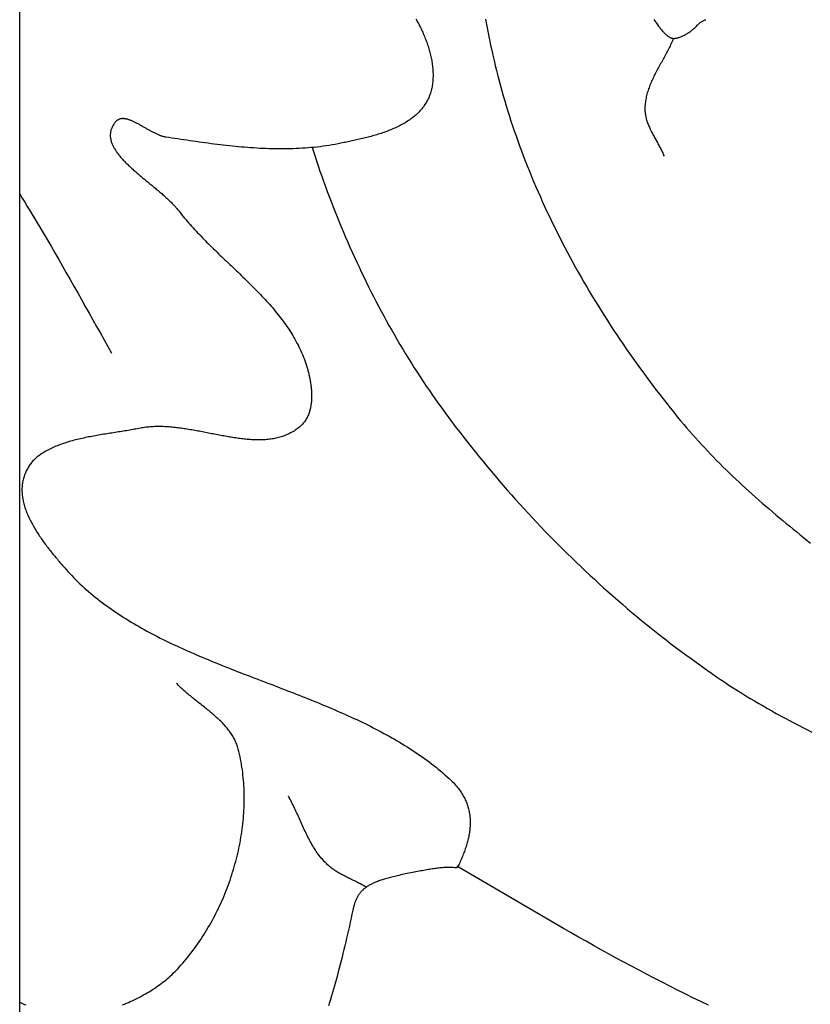
# Model space of a CAD drawing. Units: millimetres. Extents: x 107 to 726, y -103 to 174.
# Drawn here: x 107 to 123, y -14 to 6 of the extents above; entities that cross this region are included whole.
import ezdxf

# ---------------------------------------------------------------- set-up
doc = ezdxf.new("R2010")
doc.units = ezdxf.units.MM
doc.layers.add('Vector Layer 1', color=7, linetype='Continuous', lineweight=30)

msp = doc.modelspace()

# ---------------------------------------------------------------- linework, layer by layer
at = {"layer": 'Vector Layer 1', "color": 18, "lineweight": 30, "true_color": 0x000000, "extrusion": (0, 0, -1)}
for points in [[(-106.903, -50.788), (-106.903, 50.796), (-106.903, 50.796), (-725.527, 50.796), (-725.527, 50.796), (-725.527, -50.788), (-725.527, -50.788), (-106.903, -50.788)], [(-115.1, 6.048), (-115.118, 6.019), (-115.136, 5.989), (-115.153, 5.96), (-115.169, 5.929), (-115.185, 5.899), (-115.185, 5.899), (-115.197, 5.875), (-115.209, 5.851), (-115.22, 5.826), (-115.231, 5.802), (-115.243, 5.777), (-115.254, 5.752), (-115.265, 5.727), (-115.275, 5.701), (-115.286, 5.676), (-115.296, 5.65), (-115.306, 5.624), (-115.316, 5.598), (-115.325, 5.571), (-115.335, 5.545), (-115.344, 5.518), (-115.352, 5.491), (-115.361, 5.464), (-115.369, 5.437), (-115.377, 5.41), (-115.384, 5.383), (-115.392, 5.356), (-115.399, 5.328), (-115.405, 5.301), (-115.411, 5.273), (-115.417, 5.246), (-115.423, 5.218), (-115.428, 5.191), (-115.433, 5.163), (-115.437, 5.135), (-115.441, 5.108), (-115.444, 5.08), (-115.447, 5.052), (-115.45, 5.025), (-115.452, 4.997), (-115.454, 4.97), (-115.455, 4.942), (-115.456, 4.915), (-115.456, 4.888), (-115.456, 4.861), (-115.455, 4.834), (-115.454, 4.807), (-115.452, 4.78), (-115.45, 4.753), (-115.447, 4.727), (-115.443, 4.7), (-115.439, 4.674), (-115.435, 4.648), (-115.43, 4.622), (-115.424, 4.596), (-115.417, 4.571), (-115.41, 4.545), (-115.403, 4.52), (-115.394, 4.495), (-115.385, 4.471), (-115.376, 4.446), (-115.366, 4.422), (-115.355, 4.398), (-115.343, 4.375), (-115.331, 4.351), (-115.318, 4.328), (-115.318, 4.328), (-115.303, 4.304), (-115.288, 4.281), (-115.272, 4.258), (-115.256, 4.235), (-115.239, 4.213), (-115.221, 4.191), (-115.203, 4.17), (-115.185, 4.149), (-115.166, 4.129), (-115.146, 4.109), (-115.126, 4.09), (-115.105, 4.071), (-115.084, 4.052), (-115.063, 4.034), (-115.041, 4.016), (-115.019, 3.999), (-114.996, 3.982), (-114.973, 3.966), (-114.949, 3.949), (-114.925, 3.934), (-114.9, 3.918), (-114.876, 3.903), (-114.851, 3.888), (-114.825, 3.874), (-114.799, 3.86), (-114.773, 3.846), (-114.747, 3.833), (-114.72, 3.82), (-114.693, 3.807), (-114.666, 3.795), (-114.638, 3.782), (-114.611, 3.771), (-114.583, 3.759), (-114.554, 3.748), (-114.526, 3.737), (-114.497, 3.726), (-114.469, 3.715), (-114.44, 3.705), (-114.411, 3.695), (-114.381, 3.685), (-114.352, 3.676), (-114.322, 3.666), (-114.293, 3.657), (-114.263, 3.648), (-114.233, 3.64), (-114.203, 3.631), (-114.173, 3.623), (-114.143, 3.615), (-114.113, 3.607), (-114.083, 3.599), (-114.053, 3.591), (-114.023, 3.584), (-113.993, 3.577), (-113.963, 3.569), (-113.933, 3.562), (-113.903, 3.555), (-113.873, 3.549), (-113.843, 3.542), (-113.813, 3.535), (-113.784, 3.529), (-113.754, 3.522), (-113.725, 3.516), (-113.695, 3.51), (-113.666, 3.504), (-113.637, 3.498), (-113.608, 3.492), (-113.58, 3.486), (-113.551, 3.48), (-113.551, 3.48), (-113.49, 3.467), (-113.429, 3.456), (-113.367, 3.445), (-113.306, 3.435), (-113.244, 3.425), (-113.183, 3.417), (-113.121, 3.409), (-113.059, 3.402), (-112.997, 3.395), (-112.935, 3.389), (-112.873, 3.384), (-112.811, 3.379), (-112.749, 3.375), (-112.686, 3.371), (-112.624, 3.368), (-112.561, 3.366), (-112.499, 3.364), (-112.436, 3.363), (-112.374, 3.362), (-112.311, 3.362), (-112.248, 3.363), (-112.185, 3.363), (-112.122, 3.365), (-112.06, 3.366), (-111.997, 3.369), (-111.934, 3.371), (-111.871, 3.374), (-111.808, 3.378), (-111.745, 3.382), (-111.682, 3.386), (-111.619, 3.391), (-111.556, 3.396), (-111.493, 3.401), (-111.43, 3.407), (-111.367, 3.413), (-111.304, 3.419), (-111.241, 3.425), (-111.178, 3.432), (-111.115, 3.439), (-111.053, 3.447), (-110.99, 3.454), (-110.927, 3.462), (-110.864, 3.47), (-110.801, 3.479), (-110.739, 3.487), (-110.676, 3.496), (-110.614, 3.504), (-110.551, 3.513), (-110.489, 3.522), (-110.426, 3.531), (-110.364, 3.541), (-110.302, 3.55), (-110.239, 3.559), (-110.177, 3.569), (-110.115, 3.578), (-110.053, 3.588), (-109.992, 3.597), (-109.93, 3.607), (-109.93, 3.607), (-109.916, 3.609), (-109.903, 3.612), (-109.889, 3.615), (-109.875, 3.619), (-109.861, 3.623), (-109.847, 3.627), (-109.833, 3.631), (-109.819, 3.636), (-109.805, 3.642), (-109.791, 3.647), (-109.776, 3.653), (-109.762, 3.659), (-109.747, 3.665), (-109.733, 3.672), (-109.718, 3.679), (-109.704, 3.686), (-109.689, 3.693), (-109.674, 3.7), (-109.66, 3.708), (-109.645, 3.716), (-109.63, 3.724), (-109.615, 3.732), (-109.601, 3.74), (-109.586, 3.748), (-109.571, 3.756), (-109.556, 3.765), (-109.541, 3.773), (-109.527, 3.781), (-109.512, 3.79), (-109.497, 3.798), (-109.482, 3.807), (-109.468, 3.815), (-109.453, 3.824), (-109.438, 3.832), (-109.424, 3.84), (-109.409, 3.849), (-109.395, 3.857), (-109.38, 3.865), (-109.366, 3.873), (-109.351, 3.881), (-109.337, 3.888), (-109.323, 3.896), (-109.309, 3.903), (-109.295, 3.91), (-109.281, 3.917), (-109.267, 3.924), (-109.253, 3.93), (-109.239, 3.936), (-109.226, 3.942), (-109.212, 3.948), (-109.199, 3.953), (-109.186, 3.958), (-109.172, 3.963), (-109.159, 3.967), (-109.147, 3.971), (-109.134, 3.975), (-109.121, 3.978), (-109.109, 3.981), (-109.096, 3.983), (-109.084, 3.986), (-109.072, 3.987), (-109.06, 3.988), (-109.048, 3.989), (-109.037, 3.989), (-109.025, 3.989), (-109.014, 3.988), (-109.003, 3.987), (-108.992, 3.985), (-108.982, 3.982), (-108.971, 3.979), (-108.961, 3.976), (-108.951, 3.971), (-108.941, 3.967), (-108.931, 3.961), (-108.922, 3.955), (-108.913, 3.948), (-108.904, 3.941), (-108.895, 3.933), (-108.886, 3.924), (-108.878, 3.914), (-108.87, 3.904), (-108.87, 3.904), (-108.859, 3.888), (-108.848, 3.873), (-108.839, 3.857), (-108.83, 3.842), (-108.821, 3.826), (-108.814, 3.81), (-108.807, 3.795), (-108.801, 3.779), (-108.796, 3.763), (-108.791, 3.748), (-108.787, 3.732), (-108.784, 3.716), (-108.781, 3.701), (-108.78, 3.685), (-108.778, 3.669), (-108.778, 3.654), (-108.778, 3.638), (-108.778, 3.622), (-108.779, 3.606), (-108.781, 3.591), (-108.783, 3.575), (-108.786, 3.559), (-108.79, 3.543), (-108.794, 3.527), (-108.799, 3.512), (-108.804, 3.496), (-108.809, 3.48), (-108.816, 3.464), (-108.822, 3.449), (-108.83, 3.433), (-108.837, 3.417), (-108.845, 3.401), (-108.854, 3.385), (-108.863, 3.369), (-108.873, 3.354), (-108.883, 3.338), (-108.893, 3.322), (-108.904, 3.306), (-108.915, 3.29), (-108.927, 3.274), (-108.938, 3.259), (-108.951, 3.243), (-108.964, 3.227), (-108.977, 3.211), (-108.99, 3.195), (-109.004, 3.179), (-109.018, 3.163), (-109.032, 3.148), (-109.047, 3.132), (-109.062, 3.116), (-109.077, 3.1), (-109.093, 3.084), (-109.108, 3.068), (-109.125, 3.052), (-109.141, 3.037), (-109.157, 3.021), (-109.174, 3.005), (-109.191, 2.989), (-109.208, 2.973), (-109.226, 2.957), (-109.243, 2.942), (-109.261, 2.926), (-109.279, 2.91), (-109.297, 2.894), (-109.315, 2.878), (-109.333, 2.862), (-109.352, 2.846), (-109.37, 2.831), (-109.389, 2.815), (-109.408, 2.799), (-109.426, 2.783), (-109.445, 2.767), (-109.464, 2.752), (-109.483, 2.736), (-109.502, 2.72), (-109.521, 2.704), (-109.54, 2.688), (-109.56, 2.673), (-109.579, 2.657), (-109.598, 2.641), (-109.617, 2.625), (-109.636, 2.61), (-109.655, 2.594), (-109.674, 2.578), (-109.693, 2.562), (-109.712, 2.547), (-109.73, 2.531), (-109.749, 2.515), (-109.768, 2.499), (-109.786, 2.484), (-109.804, 2.468), (-109.823, 2.452), (-109.841, 2.437), (-109.859, 2.421), (-109.876, 2.405), (-109.894, 2.39), (-109.911, 2.374), (-109.929, 2.359), (-109.946, 2.343), (-109.963, 2.327), (-109.979, 2.312), (-109.995, 2.296), (-110.012, 2.281), (-110.027, 2.265), (-110.043, 2.25), (-110.058, 2.234), (-110.074, 2.218), (-110.088, 2.203), (-110.103, 2.187), (-110.117, 2.172), (-110.131, 2.156), (-110.144, 2.141), (-110.157, 2.126), (-110.17, 2.11), (-110.183, 2.095), (-110.195, 2.079), (-110.195, 2.079), (-110.223, 2.044), (-110.251, 2.008), (-110.28, 1.973), (-110.309, 1.937), (-110.338, 1.902), (-110.368, 1.868), (-110.398, 1.833), (-110.428, 1.798), (-110.459, 1.764), (-110.49, 1.73), (-110.521, 1.696), (-110.552, 1.662), (-110.584, 1.628), (-110.616, 1.595), (-110.648, 1.561), (-110.68, 1.528), (-110.713, 1.494), (-110.745, 1.461), (-110.778, 1.428), (-110.811, 1.395), (-110.845, 1.362), (-110.878, 1.329), (-110.911, 1.296), (-110.945, 1.264), (-110.979, 1.231), (-111.013, 1.198), (-111.046, 1.166), (-111.08, 1.133), (-111.114, 1.101), (-111.148, 1.068), (-111.183, 1.036), (-111.217, 1.003), (-111.251, 0.971), (-111.285, 0.939), (-111.319, 0.906), (-111.353, 0.874), (-111.387, 0.841), (-111.421, 0.809), (-111.455, 0.776), (-111.489, 0.744), (-111.522, 0.711), (-111.556, 0.679), (-111.59, 0.646), (-111.623, 0.613), (-111.656, 0.58), (-111.689, 0.548), (-111.722, 0.515), (-111.755, 0.482), (-111.788, 0.449), (-111.82, 0.415), (-111.852, 0.382), (-111.884, 0.349), (-111.916, 0.315), (-111.947, 0.281), (-111.979, 0.248), (-112.01, 0.214), (-112.04, 0.18), (-112.071, 0.146), (-112.101, 0.111), (-112.131, 0.077), (-112.16, 0.042), (-112.189, 0.007), (-112.218, -0.028), (-112.246, -0.063), (-112.274, -0.098), (-112.302, -0.134), (-112.329, -0.17), (-112.356, -0.205), (-112.382, -0.242), (-112.408, -0.278), (-112.434, -0.315), (-112.459, -0.351), (-112.483, -0.389), (-112.508, -0.426), (-112.531, -0.463), (-112.554, -0.501), (-112.577, -0.539), (-112.599, -0.578), (-112.62, -0.616), (-112.641, -0.655), (-112.662, -0.694), (-112.681, -0.734), (-112.701, -0.774), (-112.719, -0.814), (-112.737, -0.854), (-112.754, -0.895), (-112.771, -0.936), (-112.787, -0.977), (-112.803, -1.019), (-112.817, -1.061), (-112.831, -1.103), (-112.845, -1.146), (-112.845, -1.146), (-112.85, -1.166), (-112.856, -1.186), (-112.862, -1.206), (-112.868, -1.227), (-112.873, -1.248), (-112.878, -1.269), (-112.884, -1.29), (-112.889, -1.312), (-112.894, -1.333), (-112.898, -1.355), (-112.903, -1.377), (-112.907, -1.399), (-112.911, -1.421), (-112.915, -1.444), (-112.919, -1.466), (-112.922, -1.489), (-112.926, -1.511), (-112.929, -1.534), (-112.931, -1.556), (-112.934, -1.579), (-112.936, -1.602), (-112.938, -1.625), (-112.94, -1.647), (-112.941, -1.67), (-112.942, -1.693), (-112.943, -1.715), (-112.943, -1.738), (-112.943, -1.76), (-112.943, -1.783), (-112.942, -1.805), (-112.941, -1.828), (-112.94, -1.85), (-112.938, -1.872), (-112.936, -1.894), (-112.933, -1.916), (-112.93, -1.937), (-112.927, -1.959), (-112.923, -1.98), (-112.919, -2.001), (-112.914, -2.022), (-112.909, -2.042), (-112.903, -2.063), (-112.897, -2.083), (-112.89, -2.103), (-112.883, -2.123), (-112.876, -2.142), (-112.868, -2.161), (-112.859, -2.18), (-112.85, -2.198), (-112.84, -2.216), (-112.83, -2.234), (-112.819, -2.251), (-112.808, -2.268), (-112.796, -2.285), (-112.784, -2.301), (-112.77, -2.317), (-112.757, -2.333), (-112.742, -2.348), (-112.728, -2.362), (-112.712, -2.376), (-112.712, -2.376), (-112.69, -2.395), (-112.669, -2.413), (-112.646, -2.43), (-112.624, -2.446), (-112.601, -2.462), (-112.579, -2.477), (-112.555, -2.491), (-112.532, -2.504), (-112.508, -2.517), (-112.484, -2.53), (-112.46, -2.541), (-112.436, -2.552), (-112.411, -2.563), (-112.386, -2.573), (-112.361, -2.582), (-112.336, -2.591), (-112.31, -2.599), (-112.285, -2.606), (-112.259, -2.613), (-112.233, -2.62), (-112.206, -2.626), (-112.18, -2.631), (-112.153, -2.636), (-112.126, -2.64), (-112.099, -2.644), (-112.072, -2.648), (-112.044, -2.651), (-112.017, -2.654), (-111.989, -2.656), (-111.961, -2.658), (-111.933, -2.659), (-111.904, -2.66), (-111.876, -2.66), (-111.847, -2.661), (-111.819, -2.66), (-111.79, -2.66), (-111.761, -2.659), (-111.731, -2.658), (-111.702, -2.656), (-111.673, -2.654), (-111.643, -2.652), (-111.613, -2.65), (-111.584, -2.647), (-111.554, -2.644), (-111.524, -2.641), (-111.493, -2.637), (-111.463, -2.633), (-111.433, -2.629), (-111.402, -2.625), (-111.372, -2.621), (-111.341, -2.616), (-111.31, -2.611), (-111.28, -2.606), (-111.249, -2.601), (-111.218, -2.596), (-111.187, -2.591), (-111.156, -2.585), (-111.125, -2.58), (-111.093, -2.574), (-111.062, -2.568), (-111.031, -2.562), (-111, -2.556), (-110.968, -2.55), (-110.937, -2.544), (-110.905, -2.538), (-110.874, -2.532), (-110.842, -2.526), (-110.811, -2.519), (-110.779, -2.513), (-110.748, -2.507), (-110.716, -2.501), (-110.684, -2.495), (-110.653, -2.489), (-110.621, -2.483), (-110.59, -2.477), (-110.558, -2.471), (-110.526, -2.465), (-110.495, -2.46), (-110.463, -2.454), (-110.432, -2.449), (-110.4, -2.444), (-110.369, -2.438), (-110.337, -2.434), (-110.306, -2.429), (-110.275, -2.424), (-110.243, -2.42), (-110.212, -2.416), (-110.181, -2.412), (-110.15, -2.408), (-110.119, -2.404), (-110.087, -2.401), (-110.057, -2.398), (-110.026, -2.395), (-109.995, -2.393), (-109.964, -2.391), (-109.933, -2.389), (-109.903, -2.387), (-109.872, -2.386), (-109.842, -2.385), (-109.812, -2.384), (-109.781, -2.384), (-109.751, -2.384), (-109.721, -2.385), (-109.692, -2.386), (-109.662, -2.387), (-109.632, -2.389), (-109.603, -2.391), (-109.573, -2.394), (-109.544, -2.397), (-109.515, -2.4), (-109.486, -2.404), (-109.457, -2.409), (-109.428, -2.413), (-109.4, -2.419), (-109.4, -2.419), (-109.369, -2.425), (-109.338, -2.431), (-109.307, -2.437), (-109.275, -2.442), (-109.243, -2.448), (-109.211, -2.454), (-109.179, -2.459), (-109.146, -2.465), (-109.114, -2.47), (-109.081, -2.475), (-109.047, -2.481), (-109.014, -2.486), (-108.981, -2.491), (-108.947, -2.496), (-108.913, -2.502), (-108.879, -2.507), (-108.845, -2.512), (-108.811, -2.518), (-108.777, -2.523), (-108.743, -2.528), (-108.708, -2.534), (-108.674, -2.539), (-108.639, -2.545), (-108.605, -2.551), (-108.57, -2.557), (-108.536, -2.562), (-108.502, -2.568), (-108.467, -2.575), (-108.433, -2.581), (-108.398, -2.587), (-108.364, -2.594), (-108.33, -2.6), (-108.296, -2.607), (-108.262, -2.614), (-108.228, -2.622), (-108.194, -2.629), (-108.161, -2.637), (-108.127, -2.644), (-108.094, -2.652), (-108.061, -2.661), (-108.028, -2.669), (-107.995, -2.678), (-107.963, -2.687), (-107.93, -2.696), (-107.898, -2.706), (-107.867, -2.716), (-107.835, -2.726), (-107.804, -2.736), (-107.773, -2.747), (-107.742, -2.758), (-107.712, -2.769), (-107.682, -2.781), (-107.653, -2.793), (-107.623, -2.806), (-107.594, -2.818), (-107.566, -2.831), (-107.538, -2.845), (-107.51, -2.859), (-107.483, -2.873), (-107.456, -2.888), (-107.43, -2.903), (-107.404, -2.919), (-107.378, -2.935), (-107.353, -2.951), (-107.329, -2.968), (-107.305, -2.985), (-107.281, -3.003), (-107.258, -3.021), (-107.236, -3.04), (-107.214, -3.06), (-107.193, -3.079)], [(-106.903, 2.43), (-106.954, 2.345), (-107.006, 2.259), (-107.058, 2.174), (-107.11, 2.088), (-107.163, 2.002), (-107.215, 1.916), (-107.267, 1.83), (-107.319, 1.744), (-107.37, 1.658), (-107.421, 1.572), (-107.472, 1.486), (-107.472, 1.486), (-107.551, 1.35), (-107.63, 1.213), (-107.71, 1.076), (-107.789, 0.938), (-107.867, 0.799), (-107.946, 0.661), (-108.025, 0.522), (-108.103, 0.383), (-108.182, 0.243), (-108.26, 0.104), (-108.338, -0.035), (-108.417, -0.174), (-108.495, -0.313), (-108.573, -0.451), (-108.65, -0.59), (-108.728, -0.727), (-108.806, -0.864)], [(-114.074, -11.919), (-114.05, -11.905), (-114.027, -11.892), (-114.003, -11.879), (-113.979, -11.866), (-113.955, -11.853), (-113.93, -11.84), (-113.906, -11.828), (-113.881, -11.815), (-113.857, -11.803), (-113.832, -11.791), (-113.807, -11.779), (-113.782, -11.767), (-113.758, -11.754), (-113.733, -11.742), (-113.708, -11.73), (-113.683, -11.718), (-113.659, -11.705), (-113.634, -11.693), (-113.61, -11.68), (-113.586, -11.667), (-113.562, -11.654), (-113.538, -11.641), (-113.514, -11.628), (-113.491, -11.614), (-113.468, -11.6), (-113.445, -11.585), (-113.422, -11.571), (-113.4, -11.556), (-113.378, -11.54), (-113.356, -11.524), (-113.335, -11.508), (-113.314, -11.491), (-113.294, -11.474), (-113.274, -11.456), (-113.255, -11.438), (-113.236, -11.419), (-113.236, -11.419), (-113.212, -11.394), (-113.188, -11.368), (-113.166, -11.342), (-113.143, -11.316), (-113.122, -11.289), (-113.101, -11.262), (-113.08, -11.234), (-113.06, -11.207), (-113.041, -11.178), (-113.022, -11.15), (-113.003, -11.121), (-112.985, -11.092), (-112.967, -11.063), (-112.95, -11.033), (-112.933, -11.003), (-112.916, -10.973), (-112.9, -10.943), (-112.884, -10.912), (-112.868, -10.882), (-112.852, -10.851), (-112.837, -10.82), (-112.822, -10.789), (-112.807, -10.757), (-112.792, -10.726), (-112.777, -10.695), (-112.763, -10.663), (-112.748, -10.631), (-112.734, -10.6), (-112.719, -10.568), (-112.705, -10.536), (-112.691, -10.504), (-112.676, -10.473), (-112.662, -10.441), (-112.648, -10.409), (-112.633, -10.377), (-112.619, -10.346), (-112.604, -10.314), (-112.589, -10.283), (-112.575, -10.252), (-112.559, -10.22), (-112.544, -10.189), (-112.529, -10.158), (-112.513, -10.128), (-112.497, -10.097), (-112.48, -10.067), (-112.464, -10.037)], [(-115.957, -11.52), (-115.932, -11.518), (-115.907, -11.516), (-115.882, -11.514), (-115.857, -11.513), (-115.832, -11.512), (-115.807, -11.511), (-115.782, -11.511), (-115.757, -11.511), (-115.732, -11.512), (-115.706, -11.513), (-115.681, -11.515), (-115.655, -11.516), (-115.63, -11.518), (-115.604, -11.521), (-115.577, -11.523), (-115.551, -11.526), (-115.524, -11.53), (-115.497, -11.533), (-115.469, -11.537), (-115.442, -11.541), (-115.413, -11.546), (-115.385, -11.551), (-115.355, -11.556), (-115.326, -11.561), (-115.295, -11.566), (-115.265, -11.572), (-115.233, -11.578), (-115.201, -11.584), (-115.169, -11.59), (-115.136, -11.596), (-115.102, -11.603), (-115.067, -11.61), (-115.032, -11.617), (-115.032, -11.617), (-114.995, -11.624), (-114.958, -11.631), (-114.923, -11.639), (-114.888, -11.646), (-114.853, -11.653), (-114.82, -11.66), (-114.787, -11.667), (-114.755, -11.675), (-114.724, -11.682), (-114.694, -11.689), (-114.664, -11.696), (-114.635, -11.703), (-114.606, -11.71), (-114.578, -11.717), (-114.551, -11.725), (-114.525, -11.732), (-114.499, -11.739), (-114.474, -11.746), (-114.449, -11.753), (-114.425, -11.761), (-114.402, -11.768), (-114.379, -11.776), (-114.357, -11.783), (-114.335, -11.791), (-114.314, -11.799), (-114.294, -11.806), (-114.274, -11.814), (-114.255, -11.822), (-114.236, -11.83), (-114.218, -11.839), (-114.2, -11.847), (-114.183, -11.855), (-114.166, -11.864), (-114.15, -11.872), (-114.134, -11.881), (-114.119, -11.89), (-114.104, -11.899), (-114.089, -11.909), (-114.076, -11.918), (-114.062, -11.928), (-114.049, -11.937), (-114.036, -11.947), (-114.024, -11.957), (-114.012, -11.968), (-114.001, -11.978), (-113.99, -11.989), (-113.979, -12), (-113.969, -12.011), (-113.959, -12.022), (-113.949, -12.034), (-113.94, -12.045), (-113.931, -12.057), (-113.922, -12.07), (-113.914, -12.082), (-113.906, -12.095), (-113.898, -12.108), (-113.891, -12.121), (-113.883, -12.135), (-113.876, -12.148), (-113.87, -12.163), (-113.863, -12.177), (-113.857, -12.192), (-113.851, -12.207), (-113.845, -12.222), (-113.84, -12.237), (-113.834, -12.253), (-113.829, -12.269), (-113.824, -12.286), (-113.819, -12.303), (-113.815, -12.32), (-113.81, -12.338), (-113.806, -12.355), (-113.802, -12.374), (-113.798, -12.392), (-113.798, -12.392), (-113.779, -12.478), (-113.761, -12.562), (-113.742, -12.646), (-113.724, -12.729), (-113.705, -12.812), (-113.686, -12.893), (-113.668, -12.974), (-113.649, -13.054), (-113.63, -13.133), (-113.611, -13.212), (-113.592, -13.29), (-113.573, -13.367), (-113.554, -13.444), (-113.535, -13.519), (-113.515, -13.595), (-113.496, -13.669), (-113.476, -13.743), (-113.456, -13.816), (-113.436, -13.889), (-113.416, -13.96), (-113.396, -14.032), (-113.375, -14.102), (-113.355, -14.172), (-113.334, -14.242), (-113.313, -14.31), (-113.292, -14.379)], [(-121.158, -14.363), (-120.997, -14.285), (-120.835, -14.207), (-120.674, -14.128), (-120.514, -14.048), (-120.354, -13.967), (-120.194, -13.886), (-120.035, -13.804), (-119.876, -13.722), (-119.718, -13.639), (-119.56, -13.555), (-119.402, -13.471), (-119.246, -13.386), (-119.089, -13.3), (-118.933, -13.214), (-118.777, -13.127), (-118.622, -13.04), (-118.467, -12.952), (-118.313, -12.863), (-118.159, -12.774), (-118.159, -12.774), (-115.949, -11.485)]]:
    msp.add_lwpolyline(points, dxfattribs=at)
at = {"layer": 'Vector Layer 1', "color": 18, "lineweight": 30, "true_color": 0x000000}
for points in [[(116.544, 6.047), (116.563, 5.94), (116.583, 5.833), (116.604, 5.726), (116.625, 5.62), (116.647, 5.513), (116.67, 5.407), (116.694, 5.301), (116.719, 5.195), (116.744, 5.089), (116.77, 4.984), (116.796, 4.878), (116.824, 4.773), (116.852, 4.668), (116.881, 4.564), (116.91, 4.459), (116.941, 4.355), (116.972, 4.251), (117.003, 4.147), (117.036, 4.043), (117.069, 3.94), (117.103, 3.837), (117.138, 3.734), (117.173, 3.632), (117.209, 3.529), (117.246, 3.427), (117.284, 3.326), (117.322, 3.224), (117.322, 3.224), (117.364, 3.117), (117.406, 3.009), (117.45, 2.902), (117.494, 2.794), (117.538, 2.688), (117.584, 2.581), (117.63, 2.475), (117.677, 2.368), (117.724, 2.263), (117.772, 2.157), (117.821, 2.052), (117.871, 1.947), (117.922, 1.842), (117.973, 1.737), (118.024, 1.633), (118.077, 1.529), (118.13, 1.425), (118.184, 1.322), (118.238, 1.219), (118.293, 1.116), (118.349, 1.013), (118.405, 0.911), (118.462, 0.809), (118.52, 0.708), (118.578, 0.606), (118.637, 0.505), (118.696, 0.405), (118.756, 0.304), (118.817, 0.204), (118.878, 0.105), (118.94, 0.005), (119.002, -0.094), (119.065, -0.192), (119.129, -0.291), (119.193, -0.389), (119.258, -0.486), (119.323, -0.583), (119.389, -0.68), (119.455, -0.777), (119.522, -0.873), (119.589, -0.969), (119.657, -1.064), (119.726, -1.159), (119.795, -1.254), (119.864, -1.348), (119.934, -1.442), (120.004, -1.536), (120.075, -1.629), (120.147, -1.722), (120.218, -1.814), (120.291, -1.906), (120.364, -1.998), (120.437, -2.089), (120.511, -2.18), (120.585, -2.27), (120.585, -2.27), (120.643, -2.341), (120.703, -2.411), (120.763, -2.48), (120.823, -2.549), (120.884, -2.618), (120.946, -2.686), (121.008, -2.754), (121.07, -2.821), (121.133, -2.888), (121.197, -2.955), (121.261, -3.021), (121.325, -3.087), (121.39, -3.152), (121.456, -3.217), (121.521, -3.281), (121.588, -3.346), (121.654, -3.41), (121.721, -3.473), (121.789, -3.536), (121.856, -3.599), (121.924, -3.662), (121.993, -3.724), (122.062, -3.786), (122.131, -3.847), (122.2, -3.909), (122.27, -3.97), (122.34, -4.03), (122.41, -4.091), (122.481, -4.151), (122.552, -4.211), (122.623, -4.271), (122.694, -4.331), (122.765, -4.39), (122.837, -4.449), (122.909, -4.508), (122.981, -4.567), (123.053, -4.626), (123.125, -4.684), (123.198, -4.743), (123.27, -4.801)], [(120.026, 6.045), (120.04, 6.024), (120.053, 6.003), (120.067, 5.983), (120.08, 5.963), (120.094, 5.944), (120.107, 5.925), (120.12, 5.907), (120.133, 5.89), (120.146, 5.873), (120.159, 5.856), (120.172, 5.84), (120.185, 5.825), (120.197, 5.81), (120.21, 5.796), (120.222, 5.783), (120.235, 5.77), (120.247, 5.757), (120.259, 5.746), (120.271, 5.734), (120.282, 5.724), (120.294, 5.714), (120.305, 5.705), (120.317, 5.697), (120.328, 5.689), (120.339, 5.682), (120.35, 5.675), (120.361, 5.67), (120.371, 5.665), (120.382, 5.66), (120.392, 5.657), (120.402, 5.654), (120.412, 5.652), (120.422, 5.651), (120.431, 5.65), (120.431, 5.65), (120.443, 5.65), (120.455, 5.651), (120.468, 5.652), (120.481, 5.654), (120.495, 5.657), (120.509, 5.66), (120.523, 5.663), (120.537, 5.668), (120.551, 5.672), (120.566, 5.677), (120.581, 5.683), (120.596, 5.689), (120.611, 5.696), (120.627, 5.703), (120.642, 5.711), (120.658, 5.719), (120.673, 5.727), (120.689, 5.736), (120.705, 5.745), (120.72, 5.755), (120.736, 5.764), (120.752, 5.775), (120.767, 5.785), (120.782, 5.796), (120.797, 5.808), (120.812, 5.819), (120.827, 5.831), (120.842, 5.843), (120.856, 5.855), (120.871, 5.868), (120.884, 5.881), (120.898, 5.894), (120.911, 5.907), (120.924, 5.921), (120.937, 5.934), (120.949, 5.948), (120.949, 5.948), (120.955, 5.954), (120.962, 5.961), (120.969, 5.967), (120.977, 5.974), (120.986, 5.98), (120.996, 5.987), (121.007, 5.993), (121.018, 5.999), (121.03, 6.006), (121.043, 6.012), (121.056, 6.019), (121.07, 6.025), (121.085, 6.032), (121.1, 6.038)], [(120.431, 5.65), (120.42, 5.624), (120.409, 5.597), (120.397, 5.571), (120.385, 5.544), (120.373, 5.518), (120.36, 5.492), (120.347, 5.466), (120.334, 5.44), (120.321, 5.414), (120.308, 5.388), (120.294, 5.362), (120.28, 5.336), (120.266, 5.31), (120.252, 5.284), (120.238, 5.258), (120.224, 5.232), (120.209, 5.206), (120.195, 5.18), (120.181, 5.154), (120.166, 5.128), (120.152, 5.102), (120.138, 5.076), (120.123, 5.05), (120.109, 5.024), (120.095, 4.998), (120.082, 4.972), (120.068, 4.946), (120.055, 4.92), (120.041, 4.894), (120.028, 4.868), (120.016, 4.842), (120.003, 4.816), (119.991, 4.789), (119.979, 4.763), (119.967, 4.737), (119.956, 4.71), (119.945, 4.684), (119.935, 4.657), (119.925, 4.63), (119.915, 4.604), (119.906, 4.577), (119.898, 4.55), (119.89, 4.523), (119.882, 4.496), (119.875, 4.469), (119.869, 4.441), (119.863, 4.414), (119.858, 4.386), (119.853, 4.359), (119.849, 4.331), (119.846, 4.303), (119.843, 4.275), (119.841, 4.247), (119.84, 4.219), (119.84, 4.19), (119.84, 4.19), (119.84, 4.167), (119.841, 4.144), (119.843, 4.121), (119.846, 4.098), (119.849, 4.075), (119.853, 4.053), (119.858, 4.03), (119.863, 4.008), (119.868, 3.986), (119.875, 3.964), (119.882, 3.941), (119.889, 3.919), (119.897, 3.898), (119.905, 3.876), (119.913, 3.854), (119.922, 3.832), (119.932, 3.811), (119.942, 3.789), (119.952, 3.768), (119.962, 3.746), (119.973, 3.725), (119.983, 3.704), (119.994, 3.682), (120.006, 3.661), (120.017, 3.64), (120.029, 3.619), (120.04, 3.598), (120.052, 3.576), (120.064, 3.555), (120.075, 3.534), (120.087, 3.513), (120.099, 3.492), (120.111, 3.471), (120.122, 3.449), (120.134, 3.428), (120.145, 3.407), (120.156, 3.386), (120.167, 3.364), (120.178, 3.343), (120.189, 3.322), (120.199, 3.3), (120.209, 3.279), (120.219, 3.257), (120.228, 3.236), (120.237, 3.214)], [(112.954, 3.391), (112.98, 3.308), (113.008, 3.224), (113.008, 3.224), (113.043, 3.118), (113.079, 3.012), (113.116, 2.905), (113.153, 2.799), (113.191, 2.693), (113.229, 2.587), (113.268, 2.482), (113.308, 2.376), (113.348, 2.271), (113.389, 2.166), (113.43, 2.061), (113.472, 1.956), (113.515, 1.851), (113.558, 1.747), (113.601, 1.642), (113.646, 1.538), (113.69, 1.434), (113.736, 1.331), (113.782, 1.227), (113.829, 1.124), (113.876, 1.021), (113.924, 0.919), (113.972, 0.816), (114.021, 0.714), (114.071, 0.612), (114.121, 0.511), (114.172, 0.409), (114.223, 0.308), (114.275, 0.208), (114.328, 0.107), (114.381, 0.007), (114.435, -0.093), (114.489, -0.192), (114.544, -0.291), (114.6, -0.39), (114.656, -0.488), (114.713, -0.586), (114.771, -0.684), (114.829, -0.781), (114.888, -0.878), (114.947, -0.975), (115.007, -1.071), (115.068, -1.167), (115.129, -1.262), (115.191, -1.357), (115.253, -1.452), (115.317, -1.546), (115.38, -1.64), (115.445, -1.733), (115.51, -1.826), (115.575, -1.918), (115.642, -2.01), (115.709, -2.101), (115.709, -2.101), (115.785, -2.204), (115.861, -2.306), (115.938, -2.408), (116.016, -2.51), (116.094, -2.611), (116.173, -2.712), (116.253, -2.812), (116.333, -2.912), (116.413, -3.012), (116.495, -3.111), (116.576, -3.21), (116.659, -3.309), (116.742, -3.407), (116.825, -3.505), (116.909, -3.602), (116.993, -3.699), (117.079, -3.796), (117.164, -3.892), (117.25, -3.988), (117.337, -4.083), (117.424, -4.178), (117.512, -4.273), (117.6, -4.367), (117.689, -4.461), (117.778, -4.554), (117.868, -4.646), (117.959, -4.739), (118.05, -4.831), (118.141, -4.922), (118.233, -5.013), (118.325, -5.103), (118.418, -5.193), (118.512, -5.282), (118.606, -5.371), (118.7, -5.46), (118.795, -5.547), (118.89, -5.635), (118.986, -5.722), (119.083, -5.808), (119.18, -5.894), (119.277, -5.979), (119.375, -6.064), (119.473, -6.148), (119.572, -6.231), (119.671, -6.314), (119.771, -6.397), (119.871, -6.479), (119.972, -6.56), (120.073, -6.641), (120.175, -6.721), (120.277, -6.8), (120.379, -6.879), (120.482, -6.958), (120.585, -7.035), (120.689, -7.113), (120.794, -7.189), (120.898, -7.265), (121.003, -7.34), (121.109, -7.415), (121.215, -7.489), (121.321, -7.562), (121.321, -7.562), (121.407, -7.621), (121.493, -7.678), (121.58, -7.735), (121.667, -7.792), (121.755, -7.847), (121.843, -7.902), (121.931, -7.957), (122.019, -8.011), (122.108, -8.064), (122.198, -8.117), (122.287, -8.169), (122.377, -8.22), (122.468, -8.271), (122.558, -8.322), (122.649, -8.372), (122.741, -8.421), (122.832, -8.47), (122.924, -8.519), (123.016, -8.567), (123.109, -8.615), (123.202, -8.662), (123.295, -8.708)], [(107.193, -3.079), (107.177, -3.096), (107.177, -3.096), (107.162, -3.113), (107.148, -3.131), (107.134, -3.149), (107.121, -3.167), (107.108, -3.185), (107.095, -3.204), (107.083, -3.224), (107.072, -3.243), (107.061, -3.263), (107.05, -3.283), (107.04, -3.303), (107.03, -3.323), (107.02, -3.343), (107.02, -3.343), (107.011, -3.367), (107.001, -3.391), (106.993, -3.415), (106.986, -3.439), (106.979, -3.463), (106.973, -3.487), (106.967, -3.511), (106.963, -3.535), (106.959, -3.56), (106.956, -3.584), (106.953, -3.609), (106.951, -3.633), (106.95, -3.658), (106.949, -3.683), (106.949, -3.708), (106.95, -3.732), (106.951, -3.757), (106.953, -3.782), (106.956, -3.807), (106.959, -3.832), (106.963, -3.857), (106.967, -3.882), (106.972, -3.907), (106.977, -3.932), (106.983, -3.958), (106.989, -3.983), (106.996, -4.008), (107.003, -4.033), (107.011, -4.058), (107.019, -4.083), (107.028, -4.108), (107.037, -4.133), (107.047, -4.159), (107.057, -4.184), (107.067, -4.209), (107.078, -4.234), (107.09, -4.259), (107.101, -4.284), (107.113, -4.309), (107.126, -4.334), (107.138, -4.359), (107.151, -4.383), (107.165, -4.408), (107.179, -4.433), (107.193, -4.458), (107.207, -4.482), (107.222, -4.507), (107.236, -4.531), (107.252, -4.556), (107.267, -4.58), (107.283, -4.604), (107.298, -4.629), (107.315, -4.653), (107.331, -4.677), (107.347, -4.701), (107.364, -4.724), (107.381, -4.748), (107.398, -4.772), (107.415, -4.795), (107.432, -4.819), (107.45, -4.842), (107.467, -4.865), (107.485, -4.888), (107.502, -4.911), (107.52, -4.934), (107.538, -4.957), (107.556, -4.979), (107.574, -5.002), (107.592, -5.024), (107.61, -5.046), (107.628, -5.068), (107.646, -5.09), (107.664, -5.111), (107.682, -5.133), (107.7, -5.154), (107.718, -5.175), (107.736, -5.196), (107.754, -5.217), (107.772, -5.238), (107.79, -5.258), (107.807, -5.278), (107.825, -5.298), (107.842, -5.318), (107.86, -5.338), (107.86, -5.338), (107.899, -5.382), (107.94, -5.426), (107.98, -5.47), (108.022, -5.513), (108.064, -5.555), (108.106, -5.597), (108.149, -5.638), (108.193, -5.679), (108.237, -5.72), (108.281, -5.759), (108.326, -5.799), (108.372, -5.838), (108.418, -5.876), (108.464, -5.914), (108.511, -5.952), (108.558, -5.989), (108.606, -6.025), (108.654, -6.061), (108.703, -6.097), (108.752, -6.132), (108.802, -6.167), (108.852, -6.202), (108.902, -6.236), (108.953, -6.27), (109.004, -6.303), (109.055, -6.336), (109.107, -6.368), (109.16, -6.401), (109.212, -6.432), (109.265, -6.464), (109.318, -6.495), (109.372, -6.526), (109.426, -6.556), (109.48, -6.587), (109.535, -6.617), (109.59, -6.646), (109.645, -6.675), (109.701, -6.704), (109.756, -6.733), (109.812, -6.762), (109.869, -6.79), (109.925, -6.818), (109.982, -6.845), (110.039, -6.873), (110.097, -6.9), (110.154, -6.927), (110.212, -6.954), (110.27, -6.98), (110.328, -7.006), (110.387, -7.032), (110.446, -7.058), (110.504, -7.084), (110.563, -7.11), (110.623, -7.135), (110.682, -7.16), (110.742, -7.185), (110.801, -7.21), (110.861, -7.235), (110.921, -7.259), (110.981, -7.284), (111.041, -7.308), (111.102, -7.332), (111.162, -7.357), (111.223, -7.381), (111.283, -7.405), (111.344, -7.429), (111.405, -7.452), (111.466, -7.476), (111.527, -7.5), (111.588, -7.523), (111.649, -7.547), (111.71, -7.57), (111.771, -7.594), (111.832, -7.617), (111.894, -7.641), (111.955, -7.664), (112.016, -7.688), (112.077, -7.711), (112.138, -7.734), (112.2, -7.758), (112.261, -7.781), (112.322, -7.805), (112.383, -7.829), (112.444, -7.852), (112.505, -7.876), (112.566, -7.9), (112.627, -7.923), (112.688, -7.947), (112.748, -7.971), (112.809, -7.995), (112.87, -8.019), (112.93, -8.044), (112.99, -8.068), (113.051, -8.092), (113.111, -8.117), (113.171, -8.142), (113.23, -8.167), (113.29, -8.192), (113.35, -8.217), (113.409, -8.242), (113.468, -8.268), (113.527, -8.294), (113.586, -8.319), (113.644, -8.346), (113.703, -8.372), (113.761, -8.398), (113.819, -8.425), (113.877, -8.452), (113.934, -8.479), (113.992, -8.507), (114.049, -8.534), (114.106, -8.562), (114.162, -8.59), (114.218, -8.619), (114.274, -8.647), (114.33, -8.676), (114.386, -8.706), (114.441, -8.735), (114.496, -8.765), (114.55, -8.795), (114.604, -8.826), (114.658, -8.857), (114.712, -8.888), (114.765, -8.919), (114.818, -8.951), (114.871, -8.984), (114.923, -9.016), (114.974, -9.049), (115.026, -9.082), (115.077, -9.116), (115.128, -9.15), (115.178, -9.185), (115.228, -9.22), (115.277, -9.255), (115.326, -9.291), (115.375, -9.327), (115.423, -9.363), (115.471, -9.4), (115.518, -9.438), (115.565, -9.476), (115.611, -9.514), (115.657, -9.553), (115.702, -9.593), (115.747, -9.632), (115.792, -9.673), (115.792, -9.673), (115.816, -9.695), (115.839, -9.718), (115.861, -9.74), (115.883, -9.763), (115.904, -9.786), (115.924, -9.809), (115.944, -9.832), (115.963, -9.854), (115.981, -9.877), (115.998, -9.9), (116.015, -9.924), (116.031, -9.947), (116.046, -9.97), (116.061, -9.993), (116.075, -10.017), (116.088, -10.04), (116.1, -10.063), (116.112, -10.087), (116.124, -10.111), (116.134, -10.134), (116.144, -10.158), (116.154, -10.182), (116.162, -10.205), (116.17, -10.229), (116.178, -10.253), (116.185, -10.277), (116.191, -10.301), (116.197, -10.325), (116.202, -10.35), (116.207, -10.374), (116.211, -10.398), (116.215, -10.422), (116.218, -10.447), (116.22, -10.471), (116.222, -10.496), (116.224, -10.52), (116.225, -10.545), (116.225, -10.57), (116.225, -10.594), (116.224, -10.619), (116.223, -10.644), (116.222, -10.669), (116.22, -10.694), (116.218, -10.719), (116.215, -10.744), (116.211, -10.769), (116.208, -10.794), (116.204, -10.819), (116.199, -10.845), (116.194, -10.87), (116.189, -10.895), (116.183, -10.921), (116.177, -10.946), (116.17, -10.972), (116.163, -10.997), (116.156, -11.023), (116.148, -11.049), (116.14, -11.074), (116.132, -11.1), (116.123, -11.126), (116.114, -11.152), (116.105, -11.178), (116.095, -11.204), (116.085, -11.23), (116.075, -11.256), (116.065, -11.282), (116.054, -11.309), (116.043, -11.335), (116.031, -11.361), (116.02, -11.388), (116.008, -11.414), (115.996, -11.441), (115.983, -11.467), (115.971, -11.494), (115.958, -11.52)], [(109.029, -14.354), (109.07, -14.339), (109.111, -14.322), (109.152, -14.305), (109.192, -14.288), (109.232, -14.27), (109.272, -14.251), (109.312, -14.232), (109.351, -14.213), (109.39, -14.193), (109.429, -14.172), (109.468, -14.151), (109.506, -14.129), (109.543, -14.107), (109.581, -14.085), (109.617, -14.062), (109.654, -14.038), (109.69, -14.015), (109.726, -13.99), (109.761, -13.965), (109.796, -13.94), (109.83, -13.915), (109.864, -13.889), (109.898, -13.862), (109.931, -13.835), (109.963, -13.808), (109.995, -13.78), (110.026, -13.752), (110.057, -13.724), (110.088, -13.695), (110.117, -13.666), (110.146, -13.637), (110.175, -13.607), (110.203, -13.577), (110.203, -13.577), (110.24, -13.536), (110.276, -13.494), (110.312, -13.452), (110.348, -13.409), (110.383, -13.366), (110.418, -13.322), (110.452, -13.278), (110.486, -13.233), (110.52, -13.188), (110.553, -13.143), (110.585, -13.097), (110.617, -13.05), (110.649, -13.004), (110.68, -12.956), (110.711, -12.909), (110.741, -12.861), (110.77, -12.812), (110.799, -12.763), (110.828, -12.714), (110.856, -12.665), (110.884, -12.615), (110.911, -12.564), (110.938, -12.514), (110.964, -12.463), (110.99, -12.412), (111.015, -12.36), (111.039, -12.308), (111.063, -12.256), (111.087, -12.204), (111.11, -12.151), (111.132, -12.098), (111.154, -12.045), (111.176, -11.991), (111.196, -11.938), (111.217, -11.884), (111.236, -11.83), (111.255, -11.776), (111.274, -11.721), (111.292, -11.666), (111.309, -11.612), (111.326, -11.557), (111.343, -11.501), (111.358, -11.446), (111.373, -11.391), (111.388, -11.335), (111.402, -11.279), (111.415, -11.224), (111.428, -11.168), (111.44, -11.112), (111.451, -11.056), (111.462, -10.999), (111.473, -10.943), (111.482, -10.887), (111.491, -10.831), (111.5, -10.774), (111.507, -10.718), (111.514, -10.662), (111.521, -10.605), (111.527, -10.549), (111.532, -10.492), (111.536, -10.436), (111.54, -10.38), (111.543, -10.323), (111.546, -10.267), (111.548, -10.211), (111.549, -10.155), (111.55, -10.099), (111.549, -10.043), (111.549, -9.987), (111.547, -9.931), (111.545, -9.875), (111.542, -9.82), (111.538, -9.765), (111.534, -9.709), (111.529, -9.654), (111.523, -9.599), (111.517, -9.544), (111.51, -9.49), (111.502, -9.435), (111.493, -9.381), (111.484, -9.327), (111.474, -9.273), (111.463, -9.22), (111.451, -9.167), (111.439, -9.113), (111.426, -9.061), (111.426, -9.061), (111.419, -9.035), (111.411, -9.01), (111.403, -8.985), (111.394, -8.96), (111.385, -8.936), (111.375, -8.912), (111.364, -8.888), (111.353, -8.865), (111.341, -8.842), (111.328, -8.819), (111.315, -8.796), (111.302, -8.774), (111.287, -8.752), (111.273, -8.73), (111.258, -8.709), (111.242, -8.688), (111.226, -8.667), (111.21, -8.646), (111.193, -8.625), (111.176, -8.605), (111.158, -8.585), (111.14, -8.565), (111.122, -8.545), (111.103, -8.525), (111.084, -8.506), (111.065, -8.486), (111.045, -8.467), (111.025, -8.448), (111.005, -8.429), (110.985, -8.411), (110.964, -8.392), (110.943, -8.374), (110.922, -8.355), (110.901, -8.337), (110.879, -8.319), (110.857, -8.301), (110.835, -8.283), (110.814, -8.265), (110.791, -8.247), (110.769, -8.229), (110.747, -8.211), (110.725, -8.193), (110.702, -8.176), (110.68, -8.158), (110.657, -8.14), (110.635, -8.122), (110.612, -8.105), (110.59, -8.087), (110.567, -8.069), (110.545, -8.052), (110.522, -8.034), (110.5, -8.016), (110.478, -7.998), (110.456, -7.98), (110.434, -7.962), (110.412, -7.944), (110.39, -7.926), (110.369, -7.908), (110.347, -7.89), (110.326, -7.871), (110.305, -7.853), (110.285, -7.834), (110.264, -7.815), (110.244, -7.797), (110.224, -7.778), (110.204, -7.758), (110.185, -7.739), (110.166, -7.72), (110.147, -7.7)], [(106.907, -14.302), (106.948, -14.32), (106.989, -14.338), (107.031, -14.355)]]:
    msp.add_lwpolyline(points, dxfattribs=at)

doc.saveas('drawing.dxf')
